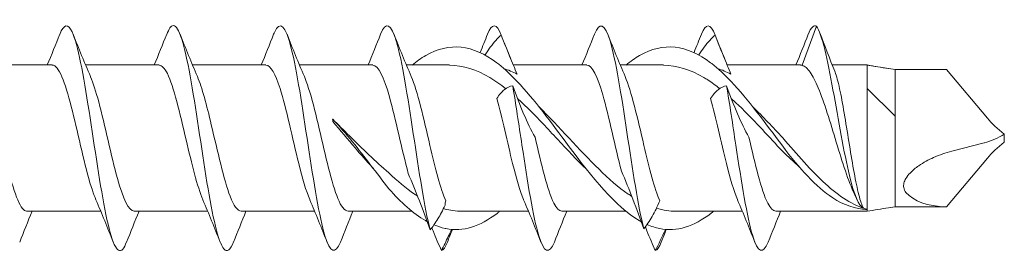
# Model space of a CAD drawing. Units: millimetres. Extents: x 1746 to 2437, y 1614 to 2701.
# Drawn here: x 2023 to 2058, y 2506 to 2515 of the extents above; entities that cross this region are included whole.
import ezdxf

# ---------------------------------------------------------------- set-up
doc = ezdxf.new("R2010")
doc.units = ezdxf.units.MM
doc.layers.get('0').update_dxf_attribs({"lineweight": 5})

msp = doc.modelspace()

# ---------------------------------------------------------------- linework, layer by layer
for p, q in [((2051.121, 2514.315), (2050.612, 2512.92)), ((2021.347, 2512.931), (2023.958, 2512.931)), ((2025.147, 2512.931), (2027.758, 2512.931)), ((2028.947, 2512.931), (2031.558, 2512.931)), ((2032.747, 2512.931), (2035.358, 2512.931)), ((2036.547, 2512.931), (2038.081, 2512.931)), ((2040.347, 2512.931), (2042.958, 2512.931)), ((2044.147, 2512.931), (2045.681, 2512.931)), ((2047.947, 2512.931), (2050.558, 2512.931)), ((2051.68, 2512.931), (2052.921, 2512.931)), ((2052.921, 2512.92), (2052.921, 2512.931)), ((2052.921, 2512.9), (2052.921, 2512.92)), ((2053.921, 2512.771), (2052.921, 2512.92)), ((2052.921, 2512.098), (2052.921, 2512.9)), ((2053.921, 2512.771), (2053.921, 2511.727)), ((2053.921, 2512.771), (2055.739, 2512.771)), ((2057.197, 2511.041), (2055.739, 2512.771)), ((2052.921, 2510.152), (2052.921, 2512.098)), ((2053.921, 2511.113), (2052.921, 2512.098)), ((2053.921, 2510.827), (2053.921, 2511.727)), ((2033.924, 2511.008), (2033.931, 2511.001)), ((2033.931, 2511.001), (2033.932, 2510.928)), ((2053.921, 2510.827), (2053.921, 2510.064)), ((2057.795, 2510.471), (2057.795, 2510.348)), ((2057.795, 2510.304), (2057.795, 2510.348)), ((2057.795, 2510.19), (2057.795, 2510.304)), ((2052.921, 2508.274), (2052.921, 2510.152)), ((2053.921, 2510.064), (2053.921, 2508.466)), ((2055.928, 2509.865), (2057.085, 2510.165)), ((2057.197, 2509.62), (2055.739, 2507.89)), ((2053.921, 2507.89), (2053.921, 2508.466)), ((2052.921, 2507.731), (2052.921, 2508.274)), ((2037.921, 2507.948), (2037.921, 2508.037)), ((2052.912, 2507.789), (2052.911, 2507.802)), ((2052.912, 2507.8), (2052.912, 2507.789)), ((2053.921, 2507.89), (2053.681, 2507.855)), ((2053.921, 2507.89), (2055.739, 2507.89)), ((2023.077, 2507.731), (2025.687, 2507.731)), ((2026.877, 2507.731), (2029.487, 2507.731)), ((2030.677, 2507.731), (2033.287, 2507.731)), ((2034.477, 2507.731), (2036.748, 2507.731)), ((2038.529, 2507.731), (2040.887, 2507.731)), ((2042.077, 2507.731), (2044.348, 2507.731)), ((2046.129, 2507.731), (2048.487, 2507.731)), ((2049.677, 2507.731), (2052.921, 2507.731))]:
    msp.add_line(p, q)
for centre, major_axis, ratio, start_param, end_param in [((2033.859, 2510.331), (0.224, -2.6), 0.048686, 1.798282, 1.830086), ((2058.782, 2510.62), (-1.86, 1.166), 0.315324, 0.776358, 1.218951), ((2057.105, 2510.971), (1.297, 0.518), 0.545658, 4.483327, 5.044999), ((2058.782, 2510.041), (-1.86, -1.166), 0.315324, 5.064235, 5.506827), ((2058.656, 2510.838), (-4.474, -2.256), 0.424264, 0.099125, 0.668867), ((2052.983, 2510.331), (0.003, -2.6), 0.123288, 6.048539, 6.051806)]:
    msp.add_ellipse(centre, major_axis=major_axis, ratio=ratio, start_param=start_param, end_param=end_param)
for points, knots in [([(2026.605, 2506.641), (2026.559, 2506.522), (2026.513, 2506.436), (2026.467, 2506.386), (2026.268, 2506.168), (2026.068, 2506.646), (2025.869, 2507.615), (2025.669, 2508.584), (2025.469, 2510.015), (2025.27, 2511.296), (2025.07, 2512.577), (2024.871, 2513.669), (2024.671, 2514.106), (2024.524, 2514.428), (2024.376, 2514.386), (2024.229, 2514.019)], [40.536261, 40.536261, 40.536261, 40.536261, 40.76428, 40.76428, 40.76428, 41.754396, 41.754396, 41.754396, 42.744512, 42.744512, 42.744512, 43.734628, 43.734628, 43.734628, 44.465295, 44.465295, 44.465295, 44.465295]), ([(2034.205, 2506.638), (2034.021, 2506.176), (2033.837, 2506.254), (2033.653, 2506.858), (2033.453, 2507.513), (2033.254, 2508.768), (2033.054, 2510.085), (2032.855, 2511.403), (2032.655, 2512.744), (2032.455, 2513.534), (2032.256, 2514.325), (2032.056, 2514.541), (2031.857, 2514.091), (2031.847, 2514.07), (2031.838, 2514.048), (2031.829, 2514.024)], [27.969891, 27.969891, 27.969891, 27.969891, 28.882888, 28.882888, 28.882888, 29.873004, 29.873004, 29.873004, 30.86312, 30.86312, 30.86312, 31.853236, 31.853236, 31.853236, 31.898925, 31.898925, 31.898925, 31.898925]), ([(2037.392, 2507.076), (2037.192, 2507.843), (2036.993, 2509.17), (2036.793, 2510.489), (2036.594, 2511.808), (2036.394, 2513.08), (2036.194, 2513.759), (2036.006, 2514.401), (2035.817, 2514.498), (2035.629, 2514.024)], [22.700757, 22.700757, 22.700757, 22.700757, 23.690873, 23.690873, 23.690873, 24.680989, 24.680989, 24.680989, 25.615739, 25.615739, 25.615739, 25.615739]), ([(2044.984, 2507.107), (2044.784, 2507.888), (2044.585, 2509.223), (2044.385, 2510.542), (2044.186, 2511.86), (2043.986, 2513.121), (2043.786, 2513.786), (2043.601, 2514.405), (2043.415, 2514.49), (2043.229, 2514.024)], [10.147495, 10.147495, 10.147495, 10.147495, 11.137611, 11.137611, 11.137611, 12.127727, 12.127727, 12.127727, 13.049369, 13.049369, 13.049369, 13.049369]), ([(2030.405, 2506.646), (2030.29, 2506.356), (2030.175, 2506.259), (2030.06, 2506.393), (2029.861, 2506.625), (2029.661, 2507.545), (2029.461, 2508.759), (2029.262, 2509.973), (2029.062, 2511.444), (2028.863, 2512.544), (2028.663, 2513.643), (2028.463, 2514.338), (2028.264, 2514.331), (2028.186, 2514.328), (2028.107, 2514.217), (2028.029, 2514.017)], [34.253076, 34.253076, 34.253076, 34.253076, 34.823584, 34.823584, 34.823584, 35.8137, 35.8137, 35.8137, 36.803816, 36.803816, 36.803816, 37.793932, 37.793932, 37.793932, 38.18211, 38.18211, 38.18211, 38.18211]), ([(2051.121, 2514.315), (2051.316, 2514.036), (2051.512, 2513.12), (2051.707, 2512.052), (2051.902, 2510.984), (2052.098, 2509.805), (2052.293, 2509.002), (2052.458, 2508.322), (2052.624, 2507.915), (2052.79, 2507.842)], [0, 0, 0, 0, 0.96872, 0.96872, 0.96872, 1.937441, 1.937441, 1.937441, 2.75874, 2.75874, 2.75874, 2.75874]), ([(2039.757, 2513.013), (2038.916, 2513.651), (2038.075, 2513.751), (2037.234, 2513.267), (2037.072, 2513.174), (2036.91, 2513.061), (2036.748, 2512.93)], [4.201455, 4.201455, 4.201455, 4.201455, 5.244325, 5.244325, 5.244325, 5.445168, 5.445168, 5.445168, 5.445168]), ([(2039.342, 2513.287), (2039.406, 2513.385), (2039.467, 2513.476), (2039.663, 2513.742), (2039.792, 2513.887), (2039.917, 2513.993)], [0.058126, 0.058126, 0.058126, 0.058126, 0.1095119, 0.1095119, 0.2223703, 0.2223703, 0.2223703, 0.2223703]), ([(2039.917, 2513.993), (2040.016, 2513.742), (2040.117, 2513.492), (2040.308, 2513.024), (2040.399, 2512.807), (2040.482, 2512.606)], [0, 0, 0, 0, 0.0809105, 0.0809105, 0.1559103, 0.1559103, 0.1559103, 0.1559103]), ([(2047.357, 2513.013), (2046.516, 2513.651), (2045.675, 2513.751), (2044.834, 2513.267), (2044.672, 2513.174), (2044.51, 2513.061), (2044.348, 2512.93)], [1.059862, 1.059862, 1.059862, 1.059862, 2.102732, 2.102732, 2.102732, 2.303575, 2.303575, 2.303575, 2.303575]), ([(2046.942, 2513.287), (2047.005, 2513.385), (2047.067, 2513.476), (2047.263, 2513.742), (2047.392, 2513.887), (2047.517, 2513.993)], [0.058126, 0.058126, 0.058126, 0.058126, 0.1095072, 0.1095072, 0.2223703, 0.2223703, 0.2223703, 0.2223703]), ([(2047.517, 2513.993), (2047.616, 2513.742), (2047.717, 2513.492), (2047.908, 2513.024), (2047.999, 2512.807), (2048.082, 2512.606)], [0, 0, 0, 0, 0.0809058, 0.0809058, 0.1559103, 0.1559103, 0.1559103, 0.1559103]), ([(2040.485, 2512.348), (2040.267, 2512.577), (2040.048, 2512.783), (2039.83, 2512.956), (2039.805, 2512.976), (2039.781, 2512.994), (2039.757, 2513.013)], [3.9005476, 3.9005476, 3.9005476, 3.9005476, 4.1714809, 4.1714809, 4.1714809, 4.2014545, 4.2014545, 4.2014545, 4.2014545]), ([(2048.085, 2512.348), (2047.856, 2512.587), (2047.627, 2512.803), (2047.398, 2512.981), (2047.385, 2512.992), (2047.371, 2513.002), (2047.357, 2513.013)], [0.758955, 0.758955, 0.758955, 0.758955, 1.0428702, 1.0428702, 1.0428702, 1.0598618, 1.0598618, 1.0598618, 1.0598618]), ([(2025.514, 2508.143), (2025.471, 2508.239), (2025.429, 2508.351), (2025.387, 2508.479), (2025.165, 2509.15), (2024.942, 2510.214), (2024.72, 2511.124), (2024.498, 2512.034), (2024.275, 2512.748), (2024.053, 2512.898), (2024.021, 2512.92), (2023.989, 2512.93), (2023.958, 2512.928)], [41.498652, 41.498652, 41.498652, 41.498652, 41.708096, 41.708096, 41.708096, 42.810797, 42.810797, 42.810797, 43.913498, 43.913498, 43.913498, 44.071575, 44.071575, 44.071575, 44.071575]), ([(2029.314, 2508.141), (2029.116, 2508.602), (2028.919, 2509.423), (2028.721, 2510.271), (2028.499, 2511.226), (2028.277, 2512.173), (2028.055, 2512.623), (2027.956, 2512.824), (2027.857, 2512.922), (2027.758, 2512.921)], [35.215467, 35.215467, 35.215467, 35.215467, 36.194591, 36.194591, 36.194591, 37.297292, 37.297292, 37.297292, 37.788389, 37.788389, 37.788389, 37.788389]), ([(2033.114, 2508.147), (2032.983, 2508.451), (2032.853, 2508.9), (2032.723, 2509.425), (2032.501, 2510.32), (2032.278, 2511.395), (2032.056, 2512.097), (2031.89, 2512.621), (2031.724, 2512.918), (2031.558, 2512.925)], [28.932281, 28.932281, 28.932281, 28.932281, 29.578385, 29.578385, 29.578385, 30.681086, 30.681086, 30.681086, 31.505204, 31.505204, 31.505204, 31.505204]), ([(2036.611, 2509.079), (2036.389, 2509.917), (2036.167, 2511.012), (2035.944, 2511.8), (2035.749, 2512.494), (2035.553, 2512.922), (2035.358, 2512.929)], [23.149072, 23.149072, 23.149072, 23.149072, 24.251773, 24.251773, 24.251773, 25.222019, 25.222019, 25.222019, 25.222019]), ([(2044.19, 2509.16), (2043.968, 2510.013), (2043.745, 2511.105), (2043.523, 2511.874), (2043.335, 2512.527), (2043.146, 2512.921), (2042.958, 2512.928)], [10.617822, 10.617822, 10.617822, 10.617822, 11.720523, 11.720523, 11.720523, 12.655648, 12.655648, 12.655648, 12.655648]), ([(2052.472, 2508.334), (2052.471, 2508.337), (2052.47, 2508.34), (2052.361, 2508.571), (2052.254, 2508.852), (2052.04, 2509.485), (2051.933, 2509.831), (2051.718, 2510.538), (2051.612, 2510.892), (2051.397, 2511.556), (2051.291, 2511.86), (2051.088, 2512.346), (2050.993, 2512.533), (2050.802, 2512.808), (2050.707, 2512.892), (2050.612, 2512.92)], [0.1095363, 0.1095363, 0.1095363, 0.1095363, 0.1109645, 0.1109645, 0.2219291, 0.2219291, 0.3328936, 0.3328936, 0.4438582, 0.4438582, 0.5548227, 0.5548227, 0.6534351, 0.6534351, 0.7520474, 0.7520474, 0.7520474, 0.7520474]), ([(2051.769, 2512.707), (2051.778, 2512.684), (2051.787, 2512.659), (2051.852, 2512.473), (2051.907, 2512.255), (2052.018, 2511.727), (2052.072, 2511.422), (2052.183, 2510.767), (2052.238, 2510.422), (2052.349, 2509.739), (2052.404, 2509.408), (2052.514, 2508.804), (2052.569, 2508.537), (2052.68, 2508.103), (2052.734, 2507.941), (2052.79, 2507.842)], [0.0868282, 0.0868282, 0.0868282, 0.0868282, 0.1042275, 0.1042275, 0.208455, 0.208455, 0.3126824, 0.3126824, 0.4169099, 0.4169099, 0.5211374, 0.5211374, 0.6250273, 0.6250273, 0.7289172, 0.7289172, 0.7289172, 0.7289172]), ([(2021.521, 2512.519), (2021.551, 2512.45), (2021.582, 2512.372), (2021.612, 2512.286), (2021.834, 2511.656), (2022.057, 2510.609), (2022.279, 2509.683), (2022.501, 2508.758), (2022.723, 2507.997), (2022.946, 2507.791), (2022.989, 2507.751), (2023.033, 2507.733), (2023.077, 2507.734)], [-49.78609, -49.78609, -49.78609, -49.78609, -49.635073, -49.635073, -49.635073, -48.532372, -48.532372, -48.532372, -47.429671, -47.429671, -47.429671, -47.213167, -47.213167, -47.213167, -47.213167]), ([(2025.321, 2512.513), (2025.418, 2512.289), (2025.516, 2511.983), (2025.613, 2511.618), (2025.836, 2510.788), (2026.058, 2509.693), (2026.28, 2508.896), (2026.479, 2508.183), (2026.678, 2507.739), (2026.877, 2507.732)], [-43.502905, -43.502905, -43.502905, -43.502905, -43.018867, -43.018867, -43.018867, -41.916166, -41.916166, -41.916166, -40.929982, -40.929982, -40.929982, -40.929982]), ([(2029.121, 2512.517), (2029.285, 2512.131), (2029.45, 2511.505), (2029.615, 2510.809), (2029.837, 2509.87), (2030.059, 2508.847), (2030.282, 2508.266), (2030.413, 2507.922), (2030.545, 2507.743), (2030.677, 2507.74)], [-37.219719, -37.219719, -37.219719, -37.219719, -36.402661, -36.402661, -36.402661, -35.29996, -35.29996, -35.29996, -34.646797, -34.646797, -34.646797, -34.646797]), ([(2032.921, 2512.521), (2032.93, 2512.499), (2032.94, 2512.476), (2032.949, 2512.453), (2033.172, 2511.901), (2033.394, 2510.893), (2033.616, 2509.947), (2033.838, 2509.002), (2034.061, 2508.164), (2034.283, 2507.863), (2034.348, 2507.776), (2034.412, 2507.735), (2034.477, 2507.737)], [-30.936534, -30.936534, -30.936534, -30.936534, -30.889156, -30.889156, -30.889156, -29.786455, -29.786455, -29.786455, -28.683754, -28.683754, -28.683754, -28.363611, -28.363611, -28.363611, -28.363611]), ([(2036.721, 2512.522), (2036.942, 2512.008), (2037.164, 2511.025), (2037.386, 2510.076), (2037.574, 2509.273), (2037.761, 2508.52), (2037.949, 2508.103)], [-24.653349, -24.653349, -24.653349, -24.653349, -23.553112, -23.553112, -23.553112, -22.6225, -22.6225, -22.6225, -22.6225]), ([(2044.824, 2507.4), (2043.983, 2507.888), (2043.142, 2508.942), (2042.301, 2510.068), (2041.696, 2510.878), (2041.09, 2511.711), (2040.485, 2512.348)], [2.107059, 2.107059, 2.107059, 2.107059, 3.14993, 3.14993, 3.14993, 3.900548, 3.900548, 3.900548, 3.900548]), ([(2044.321, 2512.522), (2044.542, 2512.008), (2044.764, 2511.025), (2044.986, 2510.076), (2045.174, 2509.273), (2045.361, 2508.52), (2045.549, 2508.103)], [-12.086978, -12.086978, -12.086978, -12.086978, -10.986741, -10.986741, -10.986741, -10.056129, -10.056129, -10.056129, -10.056129]), ([(2047.68, 2512.091), (2047.538, 2512.204), (2047.396, 2512.308), (2047.254, 2512.4), (2047.208, 2512.43), (2047.162, 2512.459), (2047.116, 2512.486)], [0.9263652, 0.9263652, 0.9263652, 0.9263652, 1.102701, 1.102701, 1.102701, 1.159359, 1.159359, 1.159359, 1.159359]), ([(2040.325, 2512.189), (2040.226, 2512.176), (2040.126, 2512.132), (2039.934, 2511.98), (2039.844, 2511.878), (2039.76, 2511.744)], [0, 0, 0, 0, 0.0809105, 0.0809105, 0.1559103, 0.1559103, 0.1559103, 0.1559103]), ([(2041.805, 2506.638), (2041.621, 2506.176), (2041.437, 2506.254), (2041.253, 2506.858), (2041.053, 2507.513), (2040.854, 2508.768), (2040.654, 2510.085), (2040.544, 2510.81), (2040.435, 2511.546), (2040.325, 2512.189)], [15.40352, 15.40352, 15.40352, 15.40352, 16.316517, 16.316517, 16.316517, 17.306633, 17.306633, 17.306633, 17.851261, 17.851261, 17.851261, 17.851261]), ([(2041.119, 2510.364), (2040.978, 2510.614), (2040.844, 2510.895), (2040.579, 2511.51), (2040.45, 2511.844), (2040.325, 2512.189)], [0, 0, 0, 0, 0.1095119, 0.1095119, 0.2223703, 0.2223703, 0.2223703, 0.2223703]), ([(2047.925, 2512.189), (2047.826, 2512.176), (2047.726, 2512.132), (2047.535, 2511.98), (2047.444, 2511.878), (2047.36, 2511.744)], [0, 0, 0, 0, 0.0809058, 0.0809058, 0.1559103, 0.1559103, 0.1559103, 0.1559103]), ([(2049.405, 2506.638), (2049.221, 2506.176), (2049.037, 2506.254), (2048.853, 2506.858), (2048.653, 2507.513), (2048.454, 2508.768), (2048.254, 2510.085), (2048.144, 2510.81), (2048.035, 2511.546), (2047.925, 2512.189)], [2.83715, 2.83715, 2.83715, 2.83715, 3.750146, 3.750146, 3.750146, 4.740262, 4.740262, 4.740262, 5.28489, 5.28489, 5.28489, 5.28489]), ([(2048.719, 2510.364), (2048.578, 2510.614), (2048.444, 2510.895), (2048.179, 2511.51), (2048.05, 2511.844), (2047.925, 2512.189)], [0, 0, 0, 0, 0.1095072, 0.1095072, 0.2223703, 0.2223703, 0.2223703, 0.2223703]), ([(2040.714, 2508.147), (2040.583, 2508.451), (2040.453, 2508.9), (2040.323, 2509.425), (2040.135, 2510.18), (2039.948, 2511.067), (2039.76, 2511.744)], [16.365911, 16.365911, 16.365911, 16.365911, 17.012014, 17.012014, 17.012014, 17.942626, 17.942626, 17.942626, 17.942626]), ([(2048.314, 2508.147), (2048.183, 2508.451), (2048.053, 2508.9), (2047.923, 2509.425), (2047.735, 2510.18), (2047.548, 2511.067), (2047.36, 2511.744)], [3.79954, 3.79954, 3.79954, 3.79954, 4.445644, 4.445644, 4.445644, 5.376256, 5.376256, 5.376256, 5.376256]), ([(2042.95, 2509.224), (2042.605, 2509.557), (2042.261, 2509.922), (2041.917, 2510.292), (2041.57, 2510.665), (2041.222, 2511.039), (2040.875, 2511.381)], [2.8818043, 2.8818043, 2.8818043, 2.8818043, 3.3087101, 3.3087101, 3.3087101, 3.7392588, 3.7392588, 3.7392588, 3.7392588]), ([(2041.261, 2511.442), (2041.971, 2510.75), (2042.682, 2509.916), (2043.392, 2509.225), (2043.739, 2508.887), (2044.086, 2508.584), (2044.434, 2508.344)], [-3.579936, -3.579936, -3.579936, -3.579936, -2.698897, -2.698897, -2.698897, -2.268348, -2.268348, -2.268348, -2.268348]), ([(2033.924, 2511.008), (2034.122, 2510.813), (2034.32, 2510.614), (2034.984, 2509.953), (2035.447, 2509.5), (2035.921, 2509.101)], [0, 0, 0, 0, 0.0847123, 0.0847123, 0.2812171, 0.2812171, 0.2812171, 0.2812171]), ([(2035.921, 2508.535), (2035.491, 2509.086), (2034.828, 2509.99), (2034.164, 2510.757), (2033.931, 2511.001)], [0, 0, 0, 0, 0.5354716, 0.8267349, 0.8267349, 0.8267349, 0.8267349]), ([(2035.373, 2509.249), (2035.358, 2509.265), (2035.344, 2509.281), (2035.131, 2509.512), (2034.934, 2509.739), (2034.467, 2510.29), (2034.2, 2510.614), (2033.932, 2510.928)], [0.0849568, 0.0849568, 0.0849568, 0.0849568, 0.0918048, 0.0918048, 0.1838754, 0.1838754, 0.3096766, 0.3096766, 0.3096766, 0.3096766]), ([(2041.119, 2510.364), (2041.341, 2509.409), (2041.563, 2508.468), (2041.786, 2508.026), (2041.883, 2507.833), (2041.98, 2507.739), (2042.077, 2507.74)], [-17.380933, -17.380933, -17.380933, -17.380933, -16.278232, -16.278232, -16.278232, -15.797241, -15.797241, -15.797241, -15.797241]), ([(2048.719, 2510.364), (2048.941, 2509.409), (2049.163, 2508.468), (2049.386, 2508.026), (2049.483, 2507.833), (2049.58, 2507.739), (2049.677, 2507.74)], [-4.814563, -4.814563, -4.814563, -4.814563, -3.711862, -3.711862, -3.711862, -3.23087, -3.23087, -3.23087, -3.23087]), ([(2049.921, 2510.34), (2050.175, 2510.045), (2050.427, 2509.753), (2050.934, 2509.196), (2051.187, 2508.936), (2051.686, 2508.482), (2051.93, 2508.289), (2052.421, 2507.982), (2052.666, 2507.869), (2052.911, 2507.802)], [0, 0, 0, 0, 0.1165401, 0.1165401, 0.2334729, 0.2334729, 0.346588, 0.346588, 0.4601567, 0.4601567, 0.4601567, 0.4601567]), ([(2049.921, 2510.041), (2050.513, 2509.254), (2051.51, 2508.149), (2052.507, 2507.811), (2052.912, 2507.789)], [0, 0, 0, 0, 0.736354, 1.240102, 1.240102, 1.240102, 1.240102]), ([(2054.298, 2508.405), (2054.26, 2508.451), (2054.231, 2508.506), (2054.212, 2508.622), (2054.214, 2508.676), (2054.241, 2508.788), (2054.265, 2508.843), (2054.337, 2508.967), (2054.388, 2509.032), (2054.537, 2509.19), (2054.645, 2509.277), (2054.922, 2509.468), (2055.106, 2509.565), (2055.496, 2509.737), (2055.716, 2509.81), (2055.928, 2509.865)], [0, 0, 0, 0, 0.0270687, 0.0270687, 0.0474456, 0.0474456, 0.066998, 0.066998, 0.0917743, 0.0917743, 0.1320751, 0.1320751, 0.1948005, 0.1948005, 0.2702957, 0.2702957, 0.2702957, 0.2702957]), ([(2044.19, 2509.16), (2044.331, 2508.837), (2044.465, 2508.5), (2044.73, 2507.807), (2044.859, 2507.453), (2044.984, 2507.107)], [0, 0, 0, 0, 0.1095119, 0.1095119, 0.2223703, 0.2223703, 0.2223703, 0.2223703]), ([(2036.611, 2509.079), (2036.749, 2508.766), (2036.88, 2508.439), (2037.14, 2507.763), (2037.268, 2507.417), (2037.392, 2507.076)], [0, 0, 0, 0, 0.1062488, 0.1062488, 0.217126, 0.217126, 0.217126, 0.217126]), ([(2044.984, 2507.107), (2045.083, 2507.229), (2045.183, 2507.377), (2045.374, 2507.714), (2045.465, 2507.898), (2045.549, 2508.103)], [0, 0, 0, 0, 0.0809105, 0.0809105, 0.1559103, 0.1559103, 0.1559103, 0.1559103]), ([(2037.392, 2507.076), (2037.482, 2507.184), (2037.574, 2507.313), (2037.752, 2507.607), (2037.838, 2507.768), (2037.921, 2507.948)], [0, 0, 0, 0, 0.0739046, 0.0739046, 0.1437945, 0.1437945, 0.1437945, 0.1437945]), ([(2039.862, 2507.731), (2039.83, 2507.705), (2039.799, 2507.681), (2039.768, 2507.657), (2039.162, 2507.195), (2038.557, 2506.997), (2037.952, 2507.115)], [4.1581654, 4.1581654, 4.1581654, 4.1581654, 4.1971272, 4.1971272, 4.1971272, 4.9477452, 4.9477452, 4.9477452, 4.9477452]), ([(2044.891, 2507.362), (2044.886, 2507.365), (2044.881, 2507.368), (2044.875, 2507.371), (2044.858, 2507.38), (2044.841, 2507.39), (2044.824, 2507.4)], [2.07913054, 2.07913054, 2.07913054, 2.07913054, 2.08574043, 2.08574043, 2.08574043, 2.1070594, 2.1070594, 2.1070594, 2.1070594]), ([(2047.462, 2507.731), (2047.43, 2507.705), (2047.399, 2507.681), (2047.368, 2507.657), (2046.762, 2507.195), (2046.157, 2506.997), (2045.552, 2507.115)], [1.0165727, 1.0165727, 1.0165727, 1.0165727, 1.0555345, 1.0555345, 1.0555345, 1.8061525, 1.8061525, 1.8061525, 1.8061525]), ([(2037.792, 2506.334), (2037.694, 2506.556), (2037.594, 2506.79), (2037.48, 2507.071), (2037.465, 2507.109), (2037.45, 2507.148)], [0, 0, 0, 0, 0.08017611, 0.08017611, 0.09274167, 0.09274167, 0.09274167, 0.09274167]), ([(2045.392, 2506.334), (2045.293, 2506.558), (2045.192, 2506.795), (2045.075, 2507.085), (2045.057, 2507.131), (2045.038, 2507.176)], [0, 0, 0, 0, 0.08091052, 0.08091052, 0.09585509, 0.09585509, 0.09585509, 0.09585509])]:
    msp.add_open_spline(points, degree=3, knots=knots)
for points in [[(2039.917, 2513.993), (2039.755, 2514.426), (2039.592, 2514.426), (2039.429, 2514.021)], [(2047.517, 2513.993), (2047.355, 2514.426), (2047.192, 2514.426), (2047.029, 2514.021)], [(2051.121, 2514.315), (2051.024, 2514.372), (2050.926, 2514.263), (2050.829, 2514.016)], [(2051.241, 2514.07), (2051.414, 2513.614), (2051.589, 2513.159), (2051.769, 2512.707)], [(2023.787, 2512.931), (2023.938, 2513.293), (2024.085, 2513.658), (2024.229, 2514.025)], [(2024.705, 2514.025), (2024.904, 2513.52), (2025.107, 2513.016), (2025.321, 2512.522)], [(2027.587, 2512.931), (2027.738, 2513.293), (2027.885, 2513.658), (2028.029, 2514.025)], [(2028.505, 2514.025), (2028.704, 2513.52), (2028.907, 2513.016), (2029.121, 2512.522)], [(2031.387, 2512.931), (2031.538, 2513.293), (2031.685, 2513.658), (2031.829, 2514.025)], [(2032.305, 2514.025), (2032.504, 2513.52), (2032.707, 2513.016), (2032.921, 2512.522)], [(2035.187, 2512.931), (2035.338, 2513.293), (2035.485, 2513.658), (2035.629, 2514.025)], [(2036.105, 2514.025), (2036.304, 2513.52), (2036.507, 2513.016), (2036.721, 2512.522)], [(2039.17, 2513.375), (2039.257, 2513.591), (2039.344, 2513.808), (2039.429, 2514.025)], [(2039.905, 2514.025), (2040.034, 2513.697), (2040.165, 2513.371), (2040.299, 2513.047)], [(2042.787, 2512.931), (2042.938, 2513.293), (2043.085, 2513.658), (2043.229, 2514.025)], [(2043.705, 2514.025), (2043.904, 2513.52), (2044.107, 2513.016), (2044.321, 2512.522)], [(2046.77, 2513.375), (2046.857, 2513.591), (2046.944, 2513.808), (2047.029, 2514.025)], [(2047.505, 2514.025), (2047.634, 2513.697), (2047.765, 2513.371), (2047.899, 2513.047)], [(2050.387, 2512.931), (2050.538, 2513.293), (2050.685, 2513.658), (2050.829, 2514.025)], [(2039.516, 2512.486), (2039.038, 2512.774), (2038.559, 2512.92), (2038.081, 2512.921)], [(2040.482, 2512.606), (2040.325, 2512.688), (2040.167, 2512.755), (2040.009, 2512.806)], [(2047.116, 2512.486), (2046.638, 2512.774), (2046.159, 2512.92), (2045.681, 2512.921)], [(2048.082, 2512.606), (2047.925, 2512.688), (2047.767, 2512.755), (2047.609, 2512.806)], [(2050.612, 2512.92), (2050.594, 2512.927), (2050.576, 2512.93), (2050.558, 2512.93)], [(2052.921, 2512.931), (2053.177, 2512.886), (2053.431, 2512.844), (2053.681, 2512.807)], [(2040.08, 2512.089), (2039.892, 2512.238), (2039.704, 2512.372), (2039.516, 2512.486)], [(2049.921, 2510.041), (2049.309, 2510.86), (2048.697, 2511.703), (2048.085, 2512.348)], [(2040.875, 2511.381), (2040.748, 2511.505), (2040.62, 2511.625), (2040.492, 2511.739)], [(2048.475, 2511.381), (2048.348, 2511.505), (2048.22, 2511.626), (2048.092, 2511.741)], [(2049.921, 2509.86), (2049.439, 2510.37), (2048.957, 2510.907), (2048.475, 2511.381)], [(2048.861, 2511.442), (2049.214, 2511.098), (2049.568, 2510.719), (2049.921, 2510.34)], [(2050.504, 2509.312), (2050.311, 2509.488), (2050.117, 2509.671), (2049.921, 2509.86)], [(2035.921, 2509.101), (2036.225, 2508.813), (2036.529, 2508.555), (2036.834, 2508.344)], [(2037.224, 2507.4), (2036.79, 2507.652), (2036.355, 2508.051), (2035.921, 2508.535)], [(2026.129, 2506.637), (2025.93, 2507.142), (2025.727, 2507.645), (2025.514, 2508.14)], [(2029.929, 2506.637), (2029.73, 2507.142), (2029.527, 2507.645), (2029.314, 2508.14)], [(2033.729, 2506.637), (2033.53, 2507.142), (2033.327, 2507.645), (2033.114, 2508.14)], [(2036.945, 2508.27), (2036.908, 2508.294), (2036.871, 2508.319), (2036.834, 2508.344)], [(2037.921, 2508.037), (2037.93, 2508.059), (2037.94, 2508.081), (2037.949, 2508.103)], [(2041.329, 2506.637), (2041.13, 2507.142), (2040.927, 2507.645), (2040.714, 2508.14)], [(2044.556, 2508.262), (2044.515, 2508.288), (2044.474, 2508.316), (2044.434, 2508.344)], [(2048.929, 2506.637), (2048.73, 2507.142), (2048.527, 2507.645), (2048.314, 2508.14)], [(2052.567, 2508.132), (2052.536, 2508.2), (2052.504, 2508.267), (2052.472, 2508.334)], [(2037.921, 2507.812), (2037.902, 2507.818), (2037.883, 2507.823), (2037.864, 2507.828)], [(2038.192, 2507.756), (2038.102, 2507.779), (2038.012, 2507.798), (2037.921, 2507.812)], [(2038.192, 2507.756), (2038.305, 2507.739), (2038.417, 2507.732), (2038.529, 2507.733)], [(2045.792, 2507.756), (2045.672, 2507.776), (2045.552, 2507.805), (2045.431, 2507.842)], [(2045.792, 2507.756), (2045.905, 2507.739), (2046.017, 2507.732), (2046.129, 2507.733)], [(2053.681, 2507.855), (2053.431, 2507.817), (2053.177, 2507.775), (2052.921, 2507.731)], [(2023.247, 2507.731), (2023.096, 2507.369), (2022.95, 2507.003), (2022.805, 2506.637)], [(2027.047, 2507.731), (2026.896, 2507.369), (2026.75, 2507.003), (2026.605, 2506.637)], [(2030.847, 2507.731), (2030.696, 2507.369), (2030.55, 2507.003), (2030.405, 2506.637)], [(2034.647, 2507.731), (2034.496, 2507.369), (2034.35, 2507.003), (2034.205, 2506.637)], [(2037.286, 2507.365), (2037.265, 2507.377), (2037.245, 2507.388), (2037.224, 2507.4)], [(2042.247, 2507.731), (2042.096, 2507.369), (2041.95, 2507.003), (2041.805, 2506.637)], [(2049.847, 2507.731), (2049.696, 2507.369), (2049.55, 2507.003), (2049.405, 2506.637)], [(2037.921, 2507.122), (2037.789, 2507.15), (2037.657, 2507.193), (2037.524, 2507.25)], [(2037.952, 2507.115), (2037.942, 2507.123), (2037.931, 2507.125), (2037.921, 2507.122)], [(2038.153, 2507.087), (2038.074, 2506.915), (2037.997, 2506.749), (2037.921, 2506.593)], [(2038.183, 2507.085), (2038.123, 2506.936), (2038.064, 2506.786), (2038.005, 2506.637)], [(2045.552, 2507.115), (2045.401, 2507.147), (2045.25, 2507.195), (2045.099, 2507.26)], [(2045.753, 2507.087), (2045.629, 2506.814), (2045.509, 2506.562), (2045.392, 2506.334)], [(2045.783, 2507.085), (2045.723, 2506.936), (2045.664, 2506.786), (2045.605, 2506.637)], [(2038.005, 2506.637), (2037.934, 2506.457), (2037.863, 2506.353), (2037.792, 2506.334)], [(2037.921, 2506.593), (2037.877, 2506.504), (2037.834, 2506.417), (2037.792, 2506.334)], [(2045.605, 2506.637), (2045.534, 2506.457), (2045.463, 2506.353), (2045.392, 2506.334)]]:
    msp.add_open_spline(points, degree=3)

doc.saveas('drawing.dxf')
